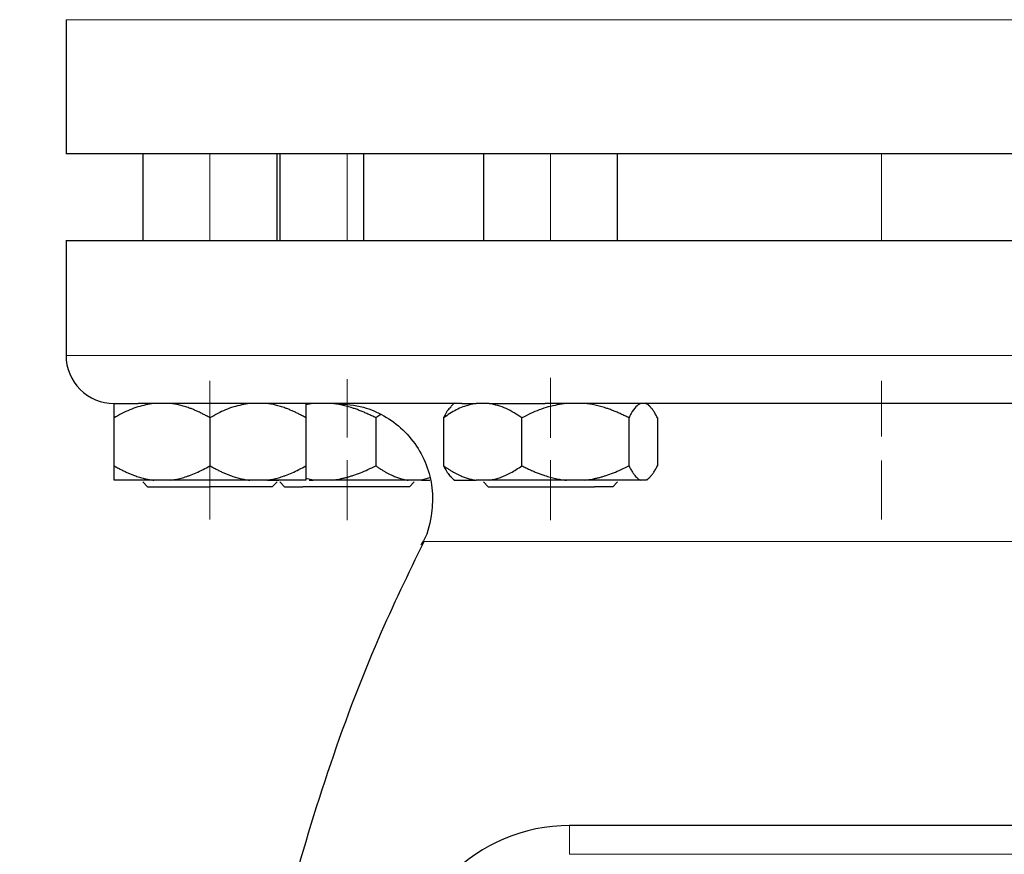
# Model space of a CAD drawing. Units: millimetres. Extents: x 0 to 420, y 0 to 297.
# Drawn here: x 74 to 81, y 224 to 230 of the extents above; entities that cross this region are included whole.
import ezdxf

# ---------------------------------------------------------------- set-up
doc = ezdxf.new("R2010")
doc.units = ezdxf.units.MM
doc.linetypes.add('CENTERX2', pattern=[20.32, 12.7, -2.54, 2.54, -2.54])
doc.styles.add('SLDTEXTSTYLE0', font='TXT', dxfattribs={"width": 0.605})
doc.dimstyles.new('SLDDIMSTYLE1', dxfattribs={"dimtxt": 3.5, "dimasz": 3.5, "dimexe": 0, "dimexo": 0.0625, "dimgap": 0.875, "dimtad": 1, "dimlfac": 15, "dimrnd": 1e-09, "dimzin": 12, "dimdsep": 46, "dimtxsty": 'SLDTEXTSTYLE0', "dimsah": 1, "dimcen": 0.09, "dimadec": 0, "dimazin": 3, "dimtfac": 1, "dimtdec": 3, "dimtofl": 0, "dimtmove": 0, "dimatfit": 3, "dimfxl": 0, "dimfrac": 2, "dimtolj": 1, "dimtzin": 12, "dimarcsym": 0})

# ---------------------------------------------------------------- blocks, each defined once
blk = doc.blocks.new('_D_4')
at = {"color": 7, "linetype": 'Continuous', "lineweight": 0}
for p, q in [((78.2459, 270.3349), (43.6746, 270.3349)), ((44.6746, 270.3349), (44.6746, 176.3349)), ((89.9575, 176.3349), (43.6746, 176.3349))]:
    blk.add_line(p, q, dxfattribs=at)
at = {"color": 7, "linetype": 'Continuous', "lineweight": 18}
for points in [[(44.6746, 270.3349), (44.1361, 266.8349), (45.2131, 266.8349)], [(44.6746, 176.3349), (45.2131, 179.8349), (44.1361, 179.8349)]]:
    blk.add_solid(points, dxfattribs=at)
at = {"color": 7, "linetype": 'Continuous', "lineweight": 18, "insert": (40.1629, 217.9877), "char_height": 3.5, "attachment_point": 1, "rotation": 90, "style": 'SLDTEXTSTYLE0'}
blk.add_mtext('1410', dxfattribs=at)
blk = doc.blocks.new('_D_5')
at = {"color": 7, "linetype": 'Continuous', "lineweight": 0}
for p, q in [((64.8752, 233.8218), (64.8752, 155.3096)), ((168.3419, 181.5682), (168.3419, 155.3096)), ((64.8752, 156.3096), (168.3419, 156.3096))]:
    blk.add_line(p, q, dxfattribs=at)
at = {"color": 7, "linetype": 'Continuous', "lineweight": 18}
for points in [[(64.8752, 156.3096), (68.3752, 155.7711), (68.3752, 156.848)], [(168.3419, 156.3096), (164.8419, 156.848), (164.8419, 155.7711)]]:
    blk.add_solid(points, dxfattribs=at)
at = {"color": 7, "linetype": 'Continuous', "lineweight": 18, "insert": (111.2613, 160.8213), "char_height": 3.5, "attachment_point": 1, "style": 'SLDTEXTSTYLE0'}
blk.add_mtext('1552', dxfattribs=at)

msp = doc.modelspace()

# ---------------------------------------------------------------- linework, layer by layer
at = {"color": 7, "linetype": 'Continuous', "lineweight": 25}
for p, q in [((74.6752, 229.86821), (74.6752, 228.93488)), ((88.00853, 228.93488), (74.6752, 228.93488)), ((75.20853, 228.93488), (75.20853, 228.33488)), ((76.14187, 228.33488), (76.14187, 228.93488)), ((76.16116, 228.93488), (76.16116, 228.33488)), ((76.74186, 228.93488), (76.74186, 228.33488)), ((77.57537, 228.93488), (77.57537, 228.33488)), ((78.5087, 228.33488), (78.5087, 228.93488)), ((74.6752, 228.33521), (74.6752, 227.53488)), ((76.39276, 227.20155), (76.34186, 227.19154)), ((77.37537, 227.20468), (77.35023, 227.17955)), ((77.61639, 227.20155), (77.52487, 227.20155)), ((78.73384, 227.17955), (78.7087, 227.20468)), ((76.86174, 227.12451), (76.82706, 227.10155)), ((75.00853, 226.76822), (75.00853, 227.10155)), ((75.6752, 227.10155), (75.6752, 226.76822)), ((76.34186, 227.10155), (76.34186, 226.76822)), ((76.82706, 227.10155), (76.82706, 226.76822)), ((77.29846, 227.10155), (77.29846, 226.76822)), ((77.84279, 226.76822), (77.84279, 227.10155)), ((78.58637, 227.10155), (78.58637, 226.76822)), ((78.7856, 227.10155), (78.7856, 226.76822)), ((75.28582, 226.66821), (75.00853, 226.66821)), ((75.20853, 226.65605), (75.24187, 226.62272)), ((75.39791, 226.66821), (75.28582, 226.66821)), ((76.06458, 226.66821), (75.95249, 226.66821)), ((76.07624, 226.66821), (76.1542, 226.66821)), ((76.10853, 226.62272), (76.14187, 226.65605)), ((76.16116, 226.65605), (76.19449, 226.62272)), ((76.39276, 226.66821), (76.34186, 226.67918)), ((76.3652, 226.66821), (76.39276, 226.66821)), ((76.51779, 226.66821), (76.39276, 226.66821)), ((77.14499, 226.66821), (77.05346, 226.66821)), ((77.06115, 226.62272), (77.09449, 226.65605)), ((77.20094, 226.68469), (77.14499, 226.66821)), ((77.14499, 226.66821), (77.20396, 226.66821)), ((77.35017, 226.69028), (77.37274, 226.66771)), ((77.61639, 226.66821), (77.52487, 226.66821)), ((77.57537, 226.65605), (77.6087, 226.62272)), ((78.27709, 226.66821), (78.15207, 226.66821)), ((78.47537, 226.62272), (78.5087, 226.65605)), ((78.70273, 226.66821), (78.66924, 226.66821)), ((78.71133, 226.66771), (78.73389, 226.69028)), ((76.10853, 226.62272), (75.6752, 226.62272)), ((77.06115, 226.62272), (76.32141, 226.62272)), ((78.47537, 226.62272), (78.34845, 226.62272)), ((84.50853, 224.26821), (78.1752, 224.26821))]:
    msp.add_line(p, q, dxfattribs=at)
at = {"color": 8, "linetype": 'Continuous', "lineweight": 18}
for p, q in [((88.00853, 229.86821), (74.6752, 229.86821)), ((88.00853, 227.53488), (74.6752, 227.53488)), ((77.15435, 226.24123), (77.15423, 226.24123)), ((85.5295, 226.24123), (77.15435, 226.24123)), ((78.1752, 224.26821), (78.1752, 224.06822)), ((84.50853, 224.06822), (78.1752, 224.06822))]:
    msp.add_line(p, q, dxfattribs=at)
at = {"color": 7, "linetype": 'CENTERX2', "lineweight": 18}
for p, q in [((75.6752, 228.93488), (75.6752, 228.33488)), ((75.6752, 228.93488), (75.6752, 228.33488)), ((76.62782, 228.93488), (76.62782, 228.33488)), ((76.62782, 228.93488), (76.62782, 228.33488)), ((78.04203, 228.93488), (78.04203, 228.33488)), ((78.04203, 228.93488), (78.04203, 228.33488)), ((80.34187, 228.93488), (80.34187, 228.33488)), ((80.34187, 228.93488), (80.34187, 228.33488)), ((75.6752, 226.97193), (75.6752, 227.35898)), ((75.6752, 226.97193), (75.6752, 227.35898)), ((75.6752, 226.97193), (75.6752, 227.35898)), ((75.6752, 226.97193), (75.6752, 227.35898)), ((75.6752, 226.97376), (75.6752, 227.35533)), ((75.6752, 226.97376), (75.6752, 227.35533)), ((75.6752, 226.97376), (75.6752, 227.35533)), ((75.6752, 226.97376), (75.6752, 227.35533)), ((75.6752, 226.97502), (75.6752, 227.35281)), ((75.6752, 226.97502), (75.6752, 227.35281)), ((75.6752, 226.98457), (75.6752, 227.33371)), ((75.6752, 226.98457), (75.6752, 227.33371)), ((76.62782, 226.9658), (76.62782, 227.37124)), ((76.62782, 226.9658), (76.62782, 227.37124)), ((76.62782, 226.96663), (76.62782, 227.36959)), ((76.62782, 226.96663), (76.62782, 227.36959)), ((76.62782, 226.96663), (76.62782, 227.36959)), ((76.62782, 226.96663), (76.62782, 227.36959)), ((76.62782, 226.97567), (76.62782, 227.3515)), ((76.62782, 226.97567), (76.62782, 227.3515)), ((76.62782, 226.97567), (76.62782, 227.3515)), ((76.62782, 226.97567), (76.62782, 227.3515)), ((76.62782, 226.97576), (76.62782, 227.35132)), ((76.62782, 226.97576), (76.62782, 227.35132)), ((78.04203, 226.96179), (78.04203, 227.37926)), ((78.04203, 226.96179), (78.04203, 227.37926)), ((78.04203, 226.9658), (78.04203, 227.37124)), ((78.04203, 226.9658), (78.04203, 227.37124)), ((78.04203, 226.96663), (78.04203, 227.36959)), ((78.04203, 226.96663), (78.04203, 227.36959)), ((78.04203, 226.97567), (78.04203, 227.3515)), ((78.04203, 226.97567), (78.04203, 227.3515)), ((78.04203, 226.97567), (78.04203, 227.3515)), ((78.04203, 226.97567), (78.04203, 227.3515)), ((78.04203, 226.97576), (78.04203, 227.35132)), ((78.04203, 226.97576), (78.04203, 227.35132)), ((80.34187, 226.97193), (80.34187, 227.35898)), ((80.34187, 226.97193), (80.34187, 227.35898)), ((80.34187, 226.97193), (80.34187, 227.35898)), ((80.34187, 226.97193), (80.34187, 227.35898)), ((80.34187, 226.97376), (80.34187, 227.35533)), ((80.34187, 226.97376), (80.34187, 227.35533)), ((80.34187, 226.97376), (80.34187, 227.35533)), ((80.34187, 226.97376), (80.34187, 227.35533)), ((80.34187, 226.97502), (80.34187, 227.35281)), ((80.34187, 226.97502), (80.34187, 227.35281)), ((80.34187, 226.98457), (80.34187, 227.33371)), ((80.34187, 226.98457), (80.34187, 227.33371)), ((75.6752, 226.80526), (75.6752, 226.39413)), ((75.6752, 226.80526), (75.6752, 226.39413)), ((75.6752, 226.80526), (75.6752, 226.39413)), ((75.6752, 226.80526), (75.6752, 226.39413)), ((75.6752, 226.80526), (75.6752, 226.39413)), ((75.6752, 226.80526), (75.6752, 226.39413)), ((75.6752, 226.80526), (75.6752, 226.39413)), ((75.6752, 226.80526), (75.6752, 226.39413)), ((75.6752, 226.80143), (75.6752, 226.40178)), ((75.6752, 226.80143), (75.6752, 226.40178)), ((75.6752, 226.80143), (75.6752, 226.40178)), ((75.6752, 226.80143), (75.6752, 226.40178)), ((76.62782, 226.80737), (76.62782, 226.3899)), ((76.62782, 226.80737), (76.62782, 226.3899)), ((76.62782, 226.80737), (76.62782, 226.3899)), ((76.62782, 226.80737), (76.62782, 226.3899)), ((76.62782, 226.80309), (76.62782, 226.39846)), ((76.62782, 226.80309), (76.62782, 226.39846)), ((76.62782, 226.80309), (76.62782, 226.39846)), ((76.62782, 226.80309), (76.62782, 226.39846)), ((76.62782, 226.80309), (76.62782, 226.39846)), ((76.62782, 226.80309), (76.62782, 226.39846)), ((76.62782, 226.80309), (76.62782, 226.39846)), ((76.62782, 226.80309), (76.62782, 226.39846)), ((78.04203, 226.80737), (78.04203, 226.3899)), ((78.04203, 226.80737), (78.04203, 226.3899)), ((78.04203, 226.80737), (78.04203, 226.3899)), ((78.04203, 226.80737), (78.04203, 226.3899)), ((78.04203, 226.80309), (78.04203, 226.39846)), ((78.04203, 226.80309), (78.04203, 226.39846)), ((78.04203, 226.80309), (78.04203, 226.39846)), ((78.04203, 226.80309), (78.04203, 226.39846)), ((78.04203, 226.80309), (78.04203, 226.39846)), ((78.04203, 226.80309), (78.04203, 226.39846)), ((78.04203, 226.80309), (78.04203, 226.39846)), ((78.04203, 226.80309), (78.04203, 226.39846)), ((80.34187, 226.80526), (80.34187, 226.39413)), ((80.34187, 226.80526), (80.34187, 226.39413)), ((80.34187, 226.80526), (80.34187, 226.39413)), ((80.34187, 226.80526), (80.34187, 226.39413)), ((80.34187, 226.80526), (80.34187, 226.39413)), ((80.34187, 226.80526), (80.34187, 226.39413)), ((80.34187, 226.80526), (80.34187, 226.39413)), ((80.34187, 226.80526), (80.34187, 226.39413)), ((80.34187, 226.80143), (80.34187, 226.40178)), ((80.34187, 226.80143), (80.34187, 226.40178)), ((80.34187, 226.80143), (80.34187, 226.40178)), ((80.34187, 226.80143), (80.34187, 226.40178)), ((75.6752, 226.66092), (75.6752, 226.62272)), ((75.6752, 226.66092), (75.6752, 226.62272)), ((76.62782, 226.66092), (76.62782, 226.62272)), ((76.62782, 226.66092), (76.62782, 226.62272)), ((78.04203, 226.66092), (78.04203, 226.62272)), ((78.04203, 226.66092), (78.04203, 226.62272)), ((80.34187, 226.66092), (80.34187, 226.62272)), ((80.34187, 226.66092), (80.34187, 226.62272)), ((84.50853, 224.06822), (78.1752, 224.06822)), ((78.1752, 224.06822), (84.50853, 224.06822)), ((78.1752, 224.06822), (84.50853, 224.06822)), ((84.50853, 224.06822), (78.1752, 224.06822))]:
    msp.add_line(p, q, dxfattribs=at)
at = {"color": 7, "linetype": 'Continuous', "lineweight": 25}
for centre, radius, start, end in [((75.00853, 227.53488), 0.33333, 180, 270.000002), ((78.1752, 223.10155), 1.16667, 90, 180)]:
    msp.add_arc(centre, radius, start, end, dxfattribs=at)
for points, knots in [([(74.6752, 228.33488), (74.6752, 228.33488), (74.71817, 228.33488), (74.88842, 228.33488), (75.01569, 228.33488), (75.34965, 228.33488), (75.55632, 228.33488), (76.04115, 228.33488), (76.31929, 228.33488), (76.93635, 228.33488), (77.27527, 228.33488), (78.00086, 228.33488), (78.38752, 228.33488), (79.19376, 228.33488), (79.61332, 228.33488), (80.46921, 228.33488), (80.90553, 228.33488), (81.7782, 228.33488), (82.21452, 228.33488), (83.07042, 228.33488), (83.48997, 228.33488), (84.29621, 228.33488), (84.68287, 228.33488), (85.40846, 228.33488), (85.74738, 228.33488), (86.36444, 228.33488), (86.64258, 228.33488), (87.12741, 228.33488), (87.33409, 228.33488), (87.66804, 228.33488), (87.79531, 228.33488), (87.96556, 228.33488), (88.00853, 228.33488), (88.00853, 228.33488)], [0, 0, 0, 0, 0.0625, 0.0625, 0.125, 0.125, 0.1875, 0.1875, 0.25, 0.25, 0.3125, 0.3125, 0.375, 0.375, 0.4375, 0.4375, 0.5, 0.5, 0.5625, 0.5625, 0.625, 0.625, 0.6875, 0.6875, 0.75, 0.75, 0.8125, 0.8125, 0.875, 0.875, 0.9375, 0.9375, 1, 1, 1, 1]), ([(75.28582, 227.20155), (75.24806, 227.1948), (75.1715, 227.18112), (75.07989, 227.14111), (75.02656, 227.11154), (75.00853, 227.10155)], [0, 0, 0, 0, 0.3917896, 0.794355, 1, 1, 1, 1]), ([(75.00853, 227.20155), (75.01536, 227.20155), (75.0334, 227.20155), (75.09014, 227.20155), (75.12883, 227.20155), (75.17593, 227.20155)], [0, 0, 0, 0, 0.5, 0.5, 1, 1, 1, 1]), ([(75.00853, 227.10155), (75.00853, 227.12526), (75.00853, 227.17339), (75.00853, 227.19207), (75.00853, 227.20155)], [0, 0, 0, 0, 0.4925934, 1, 1, 1, 1]), ([(77.42637, 227.20155), (77.40891, 227.20155), (77.374, 227.20155), (77.32221, 227.20155), (77.27087, 227.20155), (77.22002, 227.20155), (77.16964, 227.20155), (77.11974, 227.20155), (77.07032, 227.20155), (77.02138, 227.20155), (76.97292, 227.20155), (76.92494, 227.20155), (76.87744, 227.20155), (76.83042, 227.20155), (76.78388, 227.20155), (76.73781, 227.20155), (76.69223, 227.20155), (76.60211, 227.20155), (76.47092, 227.20155), (76.30474, 227.20155), (76.14752, 227.20155), (75.99943, 227.20155), (75.86076, 227.20155), (75.73191, 227.20155), (75.61303, 227.20155), (75.52439, 227.20155), (75.46055, 227.20155), (75.41756, 227.20155), (75.37668, 227.20155), (75.33792, 227.20155), (75.30127, 227.20155), (75.26673, 227.20155), (75.23433, 227.20155), (75.2039, 227.20155), (75.18542, 227.20155), (75.17617, 227.20155)], [0, 0, 0, 0, 0.0156554, 0.0312988, 0.0469318, 0.0625563, 0.0781738, 0.0937862, 0.1093952, 0.1250025, 0.1406099, 0.156219, 0.1718318, 0.1874498, 0.2030748, 0.2187086, 0.2343528, 0.2500093, 0.3125596, 0.3750009, 0.4374444, 0.5000012, 0.5625517, 0.6249931, 0.6874366, 0.7499932, 0.7778165, 0.8056058, 0.833371, 0.8611217, 0.8888677, 0.9166188, 0.9443847, 0.9721752, 1, 1, 1, 1]), ([(75.6752, 227.10155), (75.66707, 227.10617), (75.65099, 227.11531), (75.62679, 227.12806), (75.60286, 227.13989), (75.57911, 227.15076), (75.55553, 227.16067), (75.52864, 227.17091), (75.49844, 227.18097), (75.46487, 227.19007), (75.43143, 227.19718), (75.40906, 227.2001), (75.39791, 227.20155)], [0, 0, 0, 0, 0.09305333, 0.18403442, 0.2731085, 0.36045776, 0.44628194, 0.53079846, 0.65119347, 0.7689029, 0.88484336, 1, 1, 1, 1]), ([(75.95249, 227.20155), (75.91473, 227.1948), (75.83817, 227.18112), (75.74656, 227.14111), (75.69323, 227.11154), (75.6752, 227.10155)], [0, 0, 0, 0, 0.3917796, 0.7943656, 1, 1, 1, 1]), ([(76.34187, 227.10155), (76.33373, 227.10617), (76.31765, 227.11531), (76.29345, 227.12806), (76.26951, 227.13989), (76.24576, 227.15076), (76.22218, 227.16067), (76.19529, 227.17091), (76.16509, 227.18097), (76.13151, 227.19007), (76.09809, 227.19718), (76.07572, 227.2001), (76.06458, 227.20155)], [0, 0, 0, 0, 0.0930533, 0.1840344, 0.2731085, 0.3604578, 0.4462819, 0.5307985, 0.6511935, 0.7689029, 0.8848434, 1, 1, 1, 1]), ([(76.34186, 227.20155), (76.34186, 227.1948), (76.34186, 227.18112), (76.34186, 227.14111), (76.34186, 227.11154), (76.34186, 227.10155)], [0, 0, 0, 0, 0.3917782, 0.7943626, 1, 1, 1, 1]), ([(76.82706, 227.10155), (76.81799, 227.10617), (76.80006, 227.11531), (76.77307, 227.12806), (76.74637, 227.13989), (76.71988, 227.15076), (76.69358, 227.16067), (76.66359, 227.17091), (76.62991, 227.18097), (76.59246, 227.19007), (76.55517, 227.19718), (76.53022, 227.2001), (76.51778, 227.20155)], [0, 0, 0, 0, 0.0930533, 0.1840344, 0.2731085, 0.3604578, 0.4462819, 0.5307985, 0.6511935, 0.7689029, 0.8848434, 1, 1, 1, 1]), ([(76.55572, 227.20155), (76.61888, 227.1964), (76.73343, 227.18706), (76.88997, 227.11849), (77.02119, 227.02193), (77.12762, 226.89121), (77.19771, 226.73843), (77.22794, 226.57726), (77.21508, 226.40371), (77.18452, 226.27902), (77.14286, 226.22064), (77.14116, 226.21826)], [0, 0, 0, 0, 0.1374119, 0.2492163, 0.3679335, 0.4904327, 0.6129313, 0.7316482, 0.8434496, 0.9936246, 1, 1, 1, 1]), ([(77.52487, 227.20155), (77.49404, 227.1948), (77.43153, 227.18112), (77.35673, 227.14111), (77.31319, 227.11154), (77.29846, 227.10155)], [0, 0, 0, 0, 0.3917808, 0.7943619, 1, 1, 1, 1]), ([(77.61639, 227.20155), (77.67092, 227.20155), (77.7326, 227.20155), (77.86417, 227.20155), (77.93405, 227.20155), (78.00456, 227.20155)], [0, 0, 0, 0, 0.5, 0.5, 1, 1, 1, 1]), ([(77.84279, 227.10155), (77.80724, 227.12526), (77.73505, 227.17339), (77.65633, 227.19207), (77.61639, 227.20155)], [0, 0, 0, 0, 0.4925973, 1, 1, 1, 1]), ([(78.15207, 227.20155), (78.10996, 227.1948), (78.02457, 227.18112), (77.92239, 227.14111), (77.8629, 227.11154), (77.84279, 227.10155)], [0, 0, 0, 0, 0.3917705, 0.794357, 1, 1, 1, 1]), ([(82.09267, 227.20155), (82.07056, 227.20155), (82.02635, 227.20155), (81.95996, 227.20155), (81.89355, 227.20155), (81.82711, 227.20155), (81.76066, 227.20155), (81.69417, 227.20155), (81.62766, 227.20155), (81.56113, 227.20155), (81.49457, 227.20155), (81.42799, 227.20155), (81.36139, 227.20155), (81.29476, 227.20155), (81.2281, 227.20155), (81.16142, 227.20155), (81.09471, 227.20155), (80.96139, 227.20155), (80.76181, 227.20155), (80.49689, 227.20155), (80.23345, 227.20155), (79.97184, 227.20155), (79.71264, 227.20155), (79.45649, 227.20155), (79.20368, 227.20155), (79.00065, 227.20155), (78.84559, 227.20155), (78.73705, 227.20155), (78.62953, 227.20155), (78.523, 227.20155), (78.41749, 227.20155), (78.31297, 227.20155), (78.20949, 227.20155), (78.10693, 227.20155), (78.03948, 227.20155), (78.00574, 227.20155)], [0, 0, 0, 0, 0.0156554, 0.0312988, 0.0469318, 0.0625562, 0.0781738, 0.0937862, 0.1093952, 0.1250025, 0.1406099, 0.1562191, 0.1718318, 0.1874498, 0.2030748, 0.2187086, 0.2343528, 0.2500093, 0.3125596, 0.3750009, 0.4374445, 0.5000012, 0.5625515, 0.6249929, 0.6874364, 0.7499932, 0.7778164, 0.8056057, 0.8333708, 0.8611215, 0.8888675, 0.9166186, 0.9443846, 0.9721751, 1, 1, 1, 1]), ([(78.58636, 227.10155), (78.5773, 227.10617), (78.55936, 227.11531), (78.53237, 227.12806), (78.50566, 227.13989), (78.47918, 227.15076), (78.45287, 227.16067), (78.42289, 227.17091), (78.3892, 227.18097), (78.35175, 227.19007), (78.31447, 227.19718), (78.28952, 227.2001), (78.27709, 227.20155)], [0, 0, 0, 0, 0.0930533, 0.1840344, 0.2731085, 0.3604578, 0.4462819, 0.5307985, 0.6511935, 0.7689029, 0.8848434, 1, 1, 1, 1]), ([(78.66924, 227.20155), (78.65795, 227.1948), (78.63507, 227.18112), (78.60769, 227.14111), (78.59175, 227.11154), (78.58637, 227.10155)], [0, 0, 0, 0, 0.3917781, 0.7943612, 1, 1, 1, 1]), ([(78.7856, 227.10155), (78.78317, 227.10617), (78.77837, 227.11531), (78.77113, 227.12806), (78.76397, 227.13989), (78.75687, 227.15076), (78.74982, 227.16067), (78.74337, 227.1689), (78.7375, 227.17569), (78.73071, 227.18285), (78.72241, 227.19031), (78.71257, 227.19726), (78.706, 227.20012), (78.70273, 227.20155)], [0, 0, 0, 0, 0.093053, 0.1840337, 0.2731074, 0.3604563, 0.4462801, 0.5307963, 0.5940172, 0.6566366, 0.772789, 0.886928, 1, 1, 1, 1]), ([(77.35184, 227.17794), (77.34831, 227.17536), (77.32959, 227.16169), (77.31241, 227.12849), (77.29846, 227.10155)], [0, 0, 0, 0, 0.1886427, 1, 1, 1, 1]), ([(75.00853, 226.76822), (75.0166, 226.76363), (75.03255, 226.75457), (75.05655, 226.74191), (75.0803, 226.73015), (75.10386, 226.71935), (75.12725, 226.70949), (75.1541, 226.6992), (75.18444, 226.68905), (75.21831, 226.67982), (75.25202, 226.67263), (75.27458, 226.66968), (75.28582, 226.66822)], [0, 0, 0, 0, 0.09229184, 0.18254394, 0.27091724, 0.35758909, 0.44275378, 0.52662271, 0.64812518, 0.76688469, 0.88383976, 1, 1, 1, 1]), ([(75.00853, 226.66822), (75.00853, 226.669), (75.00854, 226.67058), (75.00855, 226.67385), (75.00856, 226.67778), (75.00856, 226.68244), (75.00856, 226.68781), (75.00855, 226.69389), (75.00855, 226.70384), (75.00855, 226.71923), (75.00854, 226.74175), (75.00854, 226.75927), (75.00853, 226.76822)], [0, 0, 0, 0, 0.0664348, 0.1329842, 0.1998442, 0.267205, 0.3352498, 0.4041535, 0.4740819, 0.6428892, 0.8177016, 1, 1, 1, 1]), ([(75.39791, 226.66822), (75.40435, 226.669), (75.41723, 226.67058), (75.43649, 226.67385), (75.45575, 226.67778), (75.47503, 226.68244), (75.49438, 226.68781), (75.51382, 226.69389), (75.54251, 226.70384), (75.58055, 226.71923), (75.62793, 226.74175), (75.65922, 226.75927), (75.6752, 226.76822)], [0, 0, 0, 0, 0.0664348, 0.1329842, 0.1998442, 0.267205, 0.3352498, 0.4041535, 0.4740819, 0.6428892, 0.8177016, 1, 1, 1, 1]), ([(75.6752, 226.76822), (75.68326, 226.76363), (75.69921, 226.75457), (75.72321, 226.74191), (75.74695, 226.73015), (75.7705, 226.71935), (75.7939, 226.70949), (75.82076, 226.6992), (75.85108, 226.68905), (75.88494, 226.67982), (75.91867, 226.67263), (75.94124, 226.66968), (75.95249, 226.66822)], [0, 0, 0, 0, 0.0922918, 0.1825439, 0.2709172, 0.3575891, 0.4427538, 0.5266227, 0.6481252, 0.7668847, 0.8838398, 1, 1, 1, 1]), ([(76.06458, 226.66822), (76.07101, 226.669), (76.08389, 226.67058), (76.10314, 226.67385), (76.12239, 226.67778), (76.14167, 226.68244), (76.16102, 226.68781), (76.18047, 226.69389), (76.20917, 226.70384), (76.24719, 226.71923), (76.29459, 226.74175), (76.32589, 226.75927), (76.34187, 226.76822)], [0, 0, 0, 0, 0.0664348, 0.1329842, 0.1998442, 0.267205, 0.3352498, 0.4041535, 0.4740819, 0.6428892, 0.8177016, 1, 1, 1, 1]), ([(76.34187, 226.76822), (76.34186, 226.76363), (76.34186, 226.75457), (76.34186, 226.74191), (76.34185, 226.73015), (76.34185, 226.71935), (76.34185, 226.70949), (76.34185, 226.6992), (76.34184, 226.68905), (76.34183, 226.67982), (76.34185, 226.67263), (76.34186, 226.66968), (76.34187, 226.66822)], [0, 0, 0, 0, 0.0922918, 0.1825439, 0.2709172, 0.3575891, 0.4427538, 0.5266227, 0.6481252, 0.7668847, 0.8838398, 1, 1, 1, 1]), ([(76.51778, 226.66822), (76.52496, 226.669), (76.53933, 226.67058), (76.56081, 226.67385), (76.58229, 226.67778), (76.60379, 226.68244), (76.62537, 226.68781), (76.64706, 226.69389), (76.67907, 226.70384), (76.72148, 226.71923), (76.77433, 226.74175), (76.80924, 226.75927), (76.82706, 226.76822)], [0, 0, 0, 0, 0.0664348, 0.1329842, 0.1998442, 0.267205, 0.3352498, 0.4041535, 0.4740819, 0.6428892, 0.8177016, 1, 1, 1, 1]), ([(76.82706, 226.76822), (76.83364, 226.76363), (76.84666, 226.75457), (76.86626, 226.74191), (76.88564, 226.73015), (76.90487, 226.71935), (76.92397, 226.70949), (76.9459, 226.6992), (76.97066, 226.68905), (76.99831, 226.67982), (77.02585, 226.67263), (77.04428, 226.66968), (77.05346, 226.66822)], [0, 0, 0, 0, 0.0922918, 0.1825439, 0.2709172, 0.3575891, 0.4427538, 0.5266227, 0.6481252, 0.7668847, 0.8838398, 1, 1, 1, 1]), ([(77.29846, 226.76822), (77.30505, 226.76363), (77.31807, 226.75457), (77.33767, 226.74191), (77.35707, 226.73015), (77.3763, 226.71935), (77.3954, 226.70949), (77.41733, 226.6992), (77.4421, 226.68905), (77.46976, 226.67982), (77.49727, 226.67263), (77.51569, 226.66968), (77.52487, 226.66822)], [0, 0, 0, 0, 0.09229184, 0.18254394, 0.27091724, 0.35758909, 0.44275378, 0.52662271, 0.64812518, 0.76688469, 0.88383976, 1, 1, 1, 1]), ([(77.29846, 226.76822), (77.31226, 226.74156), (77.32945, 226.70835), (77.34816, 226.69465), (77.35185, 226.69195)], [0, 0, 0, 0, 0.80291468, 1, 1, 1, 1]), ([(77.61639, 226.66822), (77.62164, 226.669), (77.63216, 226.67058), (77.6479, 226.67385), (77.66362, 226.67778), (77.67937, 226.68244), (77.69516, 226.68781), (77.71104, 226.69389), (77.73446, 226.70384), (77.76552, 226.71923), (77.8042, 226.74175), (77.82975, 226.75927), (77.84279, 226.76822)], [0, 0, 0, 0, 0.0664348, 0.1329842, 0.1998442, 0.267205, 0.3352498, 0.4041535, 0.4740819, 0.6428892, 0.8177016, 1, 1, 1, 1]), ([(77.84279, 226.76822), (77.85179, 226.76363), (77.86958, 226.75457), (77.89635, 226.74191), (77.92283, 226.73015), (77.9491, 226.71935), (77.97519, 226.70949), (78.00515, 226.6992), (78.03897, 226.68905), (78.07675, 226.67982), (78.11436, 226.67263), (78.13953, 226.66968), (78.15207, 226.66822)], [0, 0, 0, 0, 0.0922918, 0.1825439, 0.2709172, 0.3575891, 0.4427538, 0.5266227, 0.6481252, 0.7668847, 0.8838398, 1, 1, 1, 1]), ([(78.27709, 226.66822), (78.28427, 226.669), (78.29863, 226.67058), (78.32011, 226.67385), (78.34158, 226.67778), (78.36309, 226.68244), (78.38467, 226.68781), (78.40636, 226.69389), (78.43836, 226.70384), (78.48078, 226.71923), (78.53364, 226.74175), (78.56854, 226.75927), (78.58636, 226.76822)], [0, 0, 0, 0, 0.06643481, 0.13298416, 0.19984416, 0.26720503, 0.33524984, 0.40415348, 0.47408186, 0.64288918, 0.81770161, 1, 1, 1, 1]), ([(78.58636, 226.76822), (78.58877, 226.76363), (78.59354, 226.75457), (78.60071, 226.74191), (78.6078, 226.73015), (78.61483, 226.71935), (78.62183, 226.70949), (78.62986, 226.6992), (78.63891, 226.68905), (78.64902, 226.67982), (78.65912, 226.67263), (78.66587, 226.66968), (78.66923, 226.66822)], [0, 0, 0, 0, 0.0922918, 0.1825439, 0.2709172, 0.3575891, 0.4427538, 0.5266227, 0.6481252, 0.7668847, 0.8838398, 1, 1, 1, 1]), ([(78.70273, 226.66822), (78.70466, 226.669), (78.7085, 226.67058), (78.71425, 226.67385), (78.71999, 226.67778), (78.72575, 226.68244), (78.73154, 226.68781), (78.73735, 226.69389), (78.74594, 226.70384), (78.75729, 226.71923), (78.77147, 226.74175), (78.78083, 226.75927), (78.7856, 226.76822)], [0, 0, 0, 0, 0.0664348, 0.1329842, 0.1998442, 0.267205, 0.3352498, 0.4041535, 0.4740819, 0.6428892, 0.8177016, 1, 1, 1, 1]), ([(76.34187, 226.66822), (76.33266, 226.66822), (76.30291, 226.66822), (76.20761, 226.66822), (76.14212, 226.66822), (76.06458, 226.66822)], [0, 0, 0, 0, 0.5, 0.5, 1, 1, 1, 1]), ([(77.05346, 226.66822), (76.97988, 226.66822), (76.89323, 226.66822), (76.70913, 226.66822), (76.61179, 226.66822), (76.51778, 226.66822)], [0, 0, 0, 0, 0.5, 0.5, 1, 1, 1, 1]), ([(77.37489, 226.66821), (77.37408, 226.66821), (77.36966, 226.66821), (77.392, 226.66821), (77.44046, 226.66821), (77.49673, 226.66821), (77.52487, 226.66821)], [0, 0, 0, 0, 0.0697842, 0.3798543, 0.6899253, 1, 1, 1, 1]), ([(78.15207, 226.66822), (78.05807, 226.66822), (77.96073, 226.66822), (77.77663, 226.66822), (77.68997, 226.66822), (77.61639, 226.66822)], [0, 0, 0, 0, 0.5, 0.5, 1, 1, 1, 1]), ([(75.24187, 226.62272), (75.24838, 226.62272), (75.26141, 226.62272), (75.36161, 226.62272), (75.50485, 226.62272), (75.61842, 226.62272), (75.6752, 226.62272)], [0, 0, 0, 0, 0.2500008, 0.4999964, 0.7500018, 1, 1, 1, 1]), ([(76.19449, 226.62272), (76.2004, 226.62272), (76.21223, 226.62272), (76.28502, 226.62272), (76.32141, 226.62272)], [0, 0, 0, 0, 0.499999, 1, 1, 1, 1]), ([(77.6087, 226.62272), (77.61522, 226.62272), (77.62825, 226.62272), (77.72841, 226.62272), (77.87182, 226.62272), (78.04152, 226.62272), (78.2143, 226.62272), (78.30373, 226.62272), (78.34845, 226.62272)], [0, 0, 0, 0, 0.1666654, 0.3333313, 0.4999983, 0.6666676, 0.833333, 1, 1, 1, 1]), ([(77.16075, 226.23923), (77.05315, 226.01707), (76.80059, 225.49557), (76.48082, 224.63583), (76.19223, 223.6684), (75.97833, 222.67143), (75.83993, 221.6545), (75.78027, 220.62605), (75.79964, 219.62383), (75.89022, 218.65629), (76.04358, 217.73009), (76.25945, 216.82302), (76.53724, 215.94246), (76.83494, 215.1651), (77.064, 214.69425), (77.15992, 214.49707)], [0, 0, 0, 0, 0.0608645, 0.1428708, 0.225897, 0.3097209, 0.3941057, 0.4788056, 0.5635688, 0.6411111, 0.7183015, 0.794953, 0.8708862, 0.9459319, 1, 1, 1, 1])]:
    msp.add_open_spline(points, degree=3, knots=knots, dxfattribs=at)
for points in [[(77.42645, 227.20155), (77.4514, 227.20155), (77.48465, 227.20155), (77.52487, 227.20155)], [(75.6752, 226.66822), (75.5799, 226.66822), (75.48466, 226.66822), (75.39791, 226.66822)], [(75.95249, 226.66822), (75.86574, 226.66822), (75.7705, 226.66822), (75.6752, 226.66822)], [(78.51565, 226.66822), (78.44827, 226.66822), (78.36633, 226.66822), (78.27709, 226.66822)], [(78.66923, 226.66822), (78.63579, 226.66822), (78.58304, 226.66822), (78.51565, 226.66822)]]:
    msp.add_open_spline(points, degree=3, dxfattribs=at)

# ---------------------------------------------------------------- dimensions: what is measured, and where the dimension line sits
at = {"color": 7, "linetype": 'Continuous', "lineweight": 18}
dim = msp.add_linear_dim(base=(44.67461, 176.33488), p1=(78.34589, 270.33488), p2=(90.05753, 176.33488), angle=90, dimstyle='SLDDIMSTYLE1', dxfattribs=at)
dim.commit()
dim.dimension.update_dxf_attribs({"geometry": '_D_4', "text_midpoint": (44.67461, 223.33488), "dimtype": 160})
dim = msp.add_linear_dim(base=(168.34187, 156.30959), p1=(64.8752, 233.92182), p2=(168.34187, 181.66822), dimstyle='SLDDIMSTYLE1', dxfattribs=at)
dim.commit()
dim.dimension.update_dxf_attribs({"geometry": '_D_5', "text_midpoint": (116.60853, 156.30959), "dimtype": 160})

doc.saveas('drawing.dxf')
